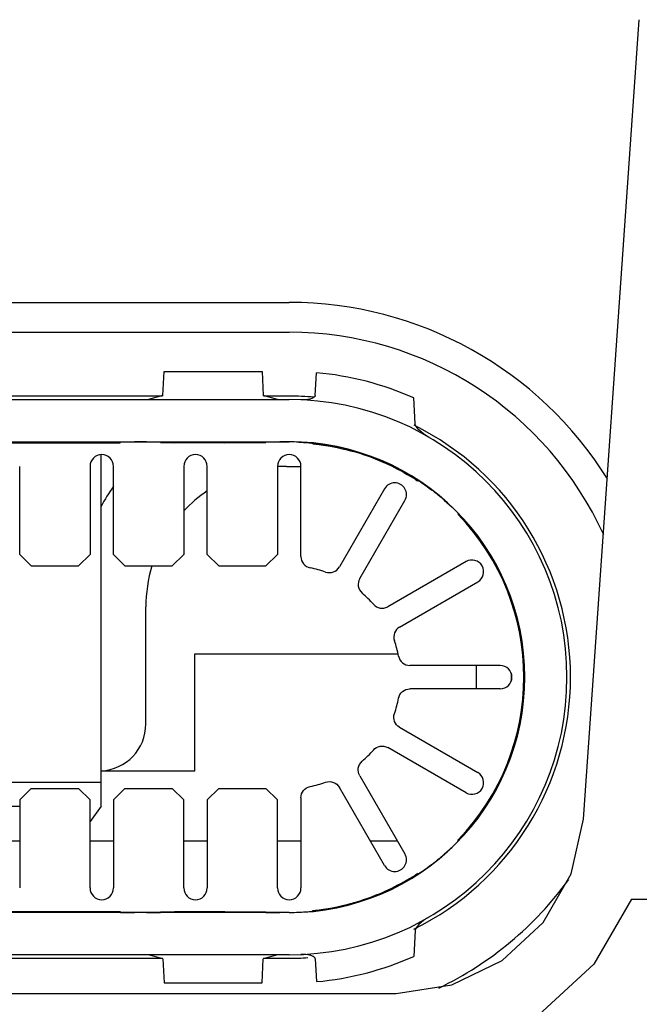
# Model space of a CAD drawing. Units: millimetres. Extents: x 2035 to 10101, y -889 to 1768.
# Drawn here: x 8003 to 8030, y 1530 to 1572 of the extents above; entities that cross this region are included whole.
import ezdxf

# ---------------------------------------------------------------- set-up
doc = ezdxf.new("R2010")
doc.units = ezdxf.units.MM
doc.layers.get('0').update_dxf_attribs({"linetype": 'CONTINUOUS'})

msp = doc.modelspace()

# ---------------------------------------------------------------- linework, layer by layer
at = {"linetype": 'Continuous'}
for p, q in [((8027.235, 1538.258), (8029.622, 1572.385)), ((7994.687, 1560.315), (8014.687, 1560.315)), ((7994.687, 1559.042), (8014.687, 1559.042)), ((8009.294, 1556.342), (8009.348, 1557.365)), ((8009.294, 1556.342), (8009.348, 1557.365)), ((8009.348, 1557.365), (8013.526, 1557.365)), ((8009.348, 1557.365), (8013.526, 1557.365)), ((8013.526, 1557.365), (8013.579, 1556.342)), ((8013.526, 1557.365), (8013.579, 1556.342)), ((8015.822, 1556.829), (8015.848, 1557.314)), ((8015.822, 1556.829), (8015.848, 1557.314)), ((8015.797, 1556.345), (8015.822, 1556.829)), ((8015.797, 1556.345), (8015.822, 1556.829)), ((8009.286, 1556.316), (8000.087, 1556.316)), ((8009.294, 1556.342), (8008.685, 1556.166)), ((8009.294, 1556.342), (8008.685, 1556.166)), ((8014.188, 1556.166), (8013.579, 1556.342)), ((8014.188, 1556.166), (8013.579, 1556.342)), ((8014.687, 1556.316), (8013.587, 1556.316)), ((8015.646, 1556.208), (8015.57, 1556.185)), ((8015.646, 1556.208), (8015.57, 1556.185)), ((8015.709, 1556.236), (8015.646, 1556.208)), ((8015.709, 1556.236), (8015.646, 1556.208)), ((8015.756, 1556.269), (8015.709, 1556.236)), ((8015.756, 1556.269), (8015.709, 1556.236)), ((8015.786, 1556.306), (8015.756, 1556.269)), ((8015.786, 1556.306), (8015.756, 1556.269)), ((8015.797, 1556.345), (8015.786, 1556.306)), ((8015.797, 1556.345), (8015.786, 1556.306)), ((8020.027, 1555.685), (8019.998, 1556.236)), ((8020.027, 1555.685), (8019.998, 1556.236)), ((7994.687, 1556.166), (8014.687, 1556.166)), ((7994.687, 1556.166), (8014.687, 1556.166)), ((8015.239, 1556.154), (8015.186, 1556.155)), ((8015.239, 1556.154), (8015.186, 1556.155)), ((8015.291, 1556.154), (8015.239, 1556.154)), ((8015.291, 1556.154), (8015.239, 1556.154)), ((8015.39, 1556.158), (8015.291, 1556.154)), ((8015.39, 1556.158), (8015.291, 1556.154)), ((8015.483, 1556.169), (8015.39, 1556.158)), ((8015.483, 1556.169), (8015.39, 1556.158)), ((8015.57, 1556.185), (8015.483, 1556.169)), ((8015.57, 1556.185), (8015.483, 1556.169)), ((8020.056, 1555.13), (8020.027, 1555.685)), ((8020.056, 1555.13), (8020.027, 1555.685)), ((8020.065, 1555.088), (8020.056, 1555.13)), ((8020.065, 1555.088), (8020.056, 1555.13)), ((8020.085, 1555.043), (8020.065, 1555.088)), ((8020.085, 1555.043), (8020.065, 1555.088)), ((8020.141, 1554.963), (8020.085, 1555.043)), ((8020.141, 1554.963), (8020.085, 1555.043)), ((8020.219, 1554.878), (8020.141, 1554.963)), ((8020.219, 1554.878), (8020.141, 1554.963)), ((8020.312, 1554.794), (8020.219, 1554.878)), ((8020.312, 1554.794), (8020.219, 1554.878)), ((8020.42, 1554.709), (8020.312, 1554.794)), ((8020.42, 1554.709), (8020.312, 1554.794)), ((8020.541, 1554.624), (8020.42, 1554.709)), ((8020.541, 1554.624), (8020.42, 1554.709)), ((8020.671, 1554.544), (8020.541, 1554.624)), ((8020.671, 1554.544), (8020.541, 1554.624)), ((7994.687, 1554.365), (8014.687, 1554.365)), ((7994.687, 1554.365), (8014.687, 1554.365)), ((8001.895, 1554.324), (8007.478, 1554.324)), ((8001.895, 1554.324), (8007.478, 1554.324)), ((8007.483, 1554.356), (8007.478, 1554.324)), ((8007.483, 1554.356), (8007.478, 1554.324)), ((8007.483, 1554.356), (8008.083, 1554.359)), ((8007.483, 1554.356), (8008.083, 1554.359)), ((8008.591, 1554.359), (8008.083, 1554.359)), ((8008.591, 1554.359), (8008.083, 1554.359)), ((8008.591, 1554.359), (8009.19, 1554.356)), ((8008.591, 1554.359), (8009.19, 1554.356)), ((8009.188, 1554.33), (8009.19, 1554.356)), ((8009.188, 1554.33), (8009.19, 1554.356)), ((8009.188, 1554.33), (8009.787, 1554.327)), ((8009.188, 1554.33), (8009.787, 1554.327)), ((8011.934, 1554.327), (8009.787, 1554.327)), ((8011.934, 1554.327), (8009.787, 1554.327)), ((8011.934, 1554.327), (8012.358, 1554.328)), ((8011.934, 1554.327), (8012.358, 1554.328)), ((8012.358, 1554.328), (8013.509, 1554.333)), ((8012.358, 1554.328), (8013.509, 1554.333)), ((8013.509, 1554.333), (8013.684, 1554.335)), ((8013.509, 1554.333), (8013.684, 1554.335)), ((8013.683, 1554.356), (8014.282, 1554.359)), ((8013.683, 1554.356), (8014.282, 1554.359)), ((8013.683, 1554.356), (8013.684, 1554.335)), ((8013.683, 1554.356), (8013.684, 1554.335)), ((8014.687, 1554.359), (8014.282, 1554.359)), ((8014.687, 1554.359), (8014.282, 1554.359)), ((8015.092, 1554.351), (8015.192, 1554.346)), ((8015.092, 1554.351), (8015.192, 1554.346)), ((8015.192, 1554.346), (8015.289, 1554.341)), ((8015.192, 1554.346), (8015.289, 1554.341)), ((8015.289, 1554.341), (8015.381, 1554.335)), ((8015.289, 1554.341), (8015.381, 1554.335)), ((8015.381, 1554.335), (8015.464, 1554.328)), ((8015.381, 1554.335), (8015.464, 1554.328)), ((8015.464, 1554.328), (8015.537, 1554.322)), ((8015.464, 1554.328), (8015.537, 1554.322)), ((8015.537, 1554.322), (8015.598, 1554.316)), ((8015.537, 1554.322), (8015.598, 1554.316)), ((8015.598, 1554.316), (8015.644, 1554.312)), ((8015.598, 1554.316), (8015.644, 1554.312)), ((8015.644, 1554.312), (8015.675, 1554.308)), ((8015.644, 1554.312), (8015.675, 1554.308)), ((8015.675, 1554.308), (8015.686, 1554.307)), ((8015.675, 1554.308), (8015.686, 1554.307)), ((8015.686, 1554.307), (8015.69, 1554.306)), ((8015.686, 1554.307), (8015.69, 1554.306)), ((8015.689, 1554.295), (8015.69, 1554.306)), ((8015.689, 1554.295), (8015.69, 1554.306)), ((8015.689, 1554.285), (8015.689, 1554.295)), ((8015.689, 1554.285), (8015.689, 1554.295)), ((8015.689, 1554.285), (8015.692, 1554.284)), ((8015.689, 1554.285), (8015.692, 1554.284)), ((8015.692, 1554.284), (8015.702, 1554.283)), ((8015.692, 1554.284), (8015.702, 1554.283)), ((8015.702, 1554.283), (8015.731, 1554.28)), ((8015.702, 1554.283), (8015.731, 1554.28)), ((8015.731, 1554.28), (8015.776, 1554.274)), ((8015.731, 1554.28), (8015.776, 1554.274)), ((8015.776, 1554.274), (8015.818, 1554.27)), ((8015.776, 1554.274), (8015.818, 1554.27)), ((8015.818, 1554.27), (8015.866, 1554.264)), ((8015.818, 1554.27), (8015.866, 1554.264)), ((8015.866, 1554.264), (8016.154, 1554.224)), ((8016.154, 1554.224), (8016.441, 1554.176)), ((8016.441, 1554.176), (8016.727, 1554.119)), ((8016.727, 1554.119), (8017.012, 1554.054)), ((8006.658, 1539.816), (8006.658, 1553.815)), ((8017.012, 1554.054), (8017.058, 1554.043)), ((8017.058, 1554.043), (8017.108, 1554.031)), ((8017.108, 1554.031), (8017.198, 1554.008)), ((8017.198, 1554.008), (8017.294, 1553.982)), ((8017.294, 1553.982), (8017.365, 1553.963)), ((8017.365, 1553.963), (8017.436, 1553.943)), ((8003.187, 1549.558), (8003.187, 1553.316)), ((8003.187, 1549.558), (8003.187, 1553.316)), ((8006.187, 1553.316), (8006.187, 1549.558)), ((8006.187, 1553.316), (8006.187, 1549.558)), ((8007.187, 1549.558), (8007.187, 1553.316)), ((8007.187, 1549.558), (8007.187, 1553.316)), ((8010.187, 1553.316), (8010.187, 1549.558)), ((8010.187, 1553.316), (8010.187, 1549.558)), ((8011.187, 1549.558), (8011.187, 1553.316)), ((8011.187, 1549.558), (8011.187, 1553.316)), ((8014.187, 1553.316), (8014.187, 1549.558)), ((8014.187, 1553.316), (8014.187, 1549.558)), ((8014.569, 1553.316), (8015.187, 1553.316)), ((8015.187, 1549.463), (8015.187, 1553.316)), ((8015.187, 1549.463), (8015.187, 1553.316)), ((8019.581, 1553.049), (8019.714, 1552.974)), ((8019.581, 1553.049), (8019.714, 1552.974)), ((8019.714, 1552.974), (8019.841, 1552.899)), ((8019.714, 1552.974), (8019.841, 1552.899)), ((8019.841, 1552.899), (8019.947, 1552.835)), ((8019.841, 1552.899), (8019.947, 1552.835)), ((8019.947, 1552.835), (8020.041, 1552.777)), ((8019.947, 1552.835), (8020.041, 1552.777)), ((8020.041, 1552.777), (8020.094, 1552.743)), ((8020.041, 1552.777), (8020.094, 1552.743)), ((8020.094, 1552.743), (8020.137, 1552.716)), ((8020.094, 1552.743), (8020.137, 1552.716)), ((8020.137, 1552.716), (8020.167, 1552.697)), ((8020.137, 1552.716), (8020.167, 1552.697)), ((8020.167, 1552.697), (8020.183, 1552.687)), ((8020.167, 1552.697), (8020.183, 1552.687)), ((8020.184, 1552.702), (8020.183, 1552.719)), ((8020.183, 1552.719), (8020.189, 1552.715)), ((8020.184, 1552.702), (8020.183, 1552.719)), ((8020.183, 1552.719), (8020.189, 1552.715)), ((8020.183, 1552.687), (8020.184, 1552.686)), ((8020.183, 1552.687), (8020.184, 1552.686)), ((8020.184, 1552.686), (8020.184, 1552.702)), ((8020.184, 1552.686), (8020.184, 1552.702)), ((8020.189, 1552.715), (8020.207, 1552.704)), ((8020.189, 1552.715), (8020.207, 1552.704)), ((8020.207, 1552.704), (8020.237, 1552.684)), ((8020.207, 1552.704), (8020.237, 1552.684)), ((8020.237, 1552.684), (8020.276, 1552.658)), ((8020.237, 1552.684), (8020.276, 1552.658)), ((8020.276, 1552.658), (8020.326, 1552.625)), ((8020.276, 1552.658), (8020.326, 1552.625)), ((8020.326, 1552.625), (8020.383, 1552.587)), ((8020.326, 1552.625), (8020.383, 1552.587)), ((8020.383, 1552.587), (8020.472, 1552.525)), ((8020.383, 1552.587), (8020.472, 1552.525)), ((8020.472, 1552.525), (8020.568, 1552.456)), ((8020.472, 1552.525), (8020.568, 1552.456)), ((8020.568, 1552.456), (8020.676, 1552.377)), ((8020.568, 1552.456), (8020.676, 1552.377)), ((8018.754, 1552.36), (8016.827, 1549.024)), ((8018.754, 1552.36), (8016.827, 1549.024)), ((8020.676, 1552.377), (8020.785, 1552.295)), ((8020.676, 1552.377), (8020.785, 1552.295)), ((8017.693, 1548.524), (8019.62, 1551.86)), ((8017.693, 1548.524), (8019.62, 1551.86)), ((8021.301, 1551.874), (8021.414, 1551.773)), ((8021.301, 1551.874), (8021.414, 1551.773)), ((8021.414, 1551.773), (8021.523, 1551.673)), ((8021.414, 1551.773), (8021.523, 1551.673)), ((8021.523, 1551.673), (8021.635, 1551.567)), ((8021.523, 1551.673), (8021.635, 1551.567)), ((8021.635, 1551.567), (8021.734, 1551.47)), ((8021.635, 1551.567), (8021.734, 1551.47)), ((8021.734, 1551.47), (8021.789, 1551.415)), ((8021.734, 1551.47), (8021.789, 1551.415)), ((8021.789, 1551.415), (8021.834, 1551.369)), ((8021.789, 1551.415), (8021.834, 1551.369)), ((8021.834, 1551.369), (8021.863, 1551.339)), ((8021.834, 1551.369), (8021.863, 1551.339)), ((8021.863, 1551.339), (8021.882, 1551.319)), ((8021.863, 1551.339), (8021.882, 1551.319)), ((8021.882, 1551.319), (8021.888, 1551.313)), ((8021.882, 1551.319), (8021.888, 1551.313)), ((8021.888, 1551.313), (8021.891, 1551.309)), ((8021.888, 1551.313), (8021.891, 1551.309)), ((8021.891, 1551.309), (8021.893, 1551.296)), ((8021.891, 1551.309), (8021.893, 1551.296)), ((8021.893, 1551.296), (8021.894, 1551.283)), ((8021.893, 1551.296), (8021.894, 1551.283)), ((8021.894, 1551.283), (8021.896, 1551.269)), ((8021.894, 1551.283), (8021.896, 1551.269)), ((8021.896, 1551.269), (8021.898, 1551.256)), ((8021.896, 1551.269), (8021.898, 1551.256)), ((8003.187, 1549.558), (8003.679, 1549.066)), ((8003.187, 1549.558), (8003.679, 1549.066)), ((8005.694, 1549.066), (8006.187, 1549.558)), ((8005.694, 1549.066), (8006.187, 1549.558)), ((8007.187, 1549.558), (8007.679, 1549.066)), ((8007.187, 1549.558), (8007.679, 1549.066)), ((8009.694, 1549.066), (8010.187, 1549.558)), ((8009.694, 1549.066), (8010.187, 1549.558)), ((8011.187, 1549.558), (8011.679, 1549.066)), ((8011.187, 1549.558), (8011.679, 1549.066)), ((8013.694, 1549.066), (8014.187, 1549.558)), ((8013.694, 1549.066), (8014.187, 1549.558)), ((8003.679, 1549.066), (8005.694, 1549.066)), ((8003.679, 1549.066), (8005.694, 1549.066)), ((8007.679, 1549.066), (8009.694, 1549.066)), ((8007.679, 1549.066), (8009.694, 1549.066)), ((8011.679, 1549.066), (8013.694, 1549.066)), ((8011.679, 1549.066), (8013.694, 1549.066)), ((8015.187, 1549.463), (8015.194, 1549.38)), ((8015.187, 1549.463), (8015.194, 1549.38)), ((8015.194, 1549.38), (8015.214, 1549.299)), ((8015.194, 1549.38), (8015.214, 1549.299)), ((8015.214, 1549.299), (8015.249, 1549.223)), ((8015.214, 1549.299), (8015.249, 1549.223)), ((8015.249, 1549.223), (8015.295, 1549.153)), ((8015.249, 1549.223), (8015.295, 1549.153)), ((8015.295, 1549.153), (8015.352, 1549.094)), ((8015.295, 1549.153), (8015.352, 1549.094)), ((8015.352, 1549.094), (8015.418, 1549.045)), ((8015.352, 1549.094), (8015.418, 1549.045)), ((8022.231, 1549.249), (8018.895, 1547.322)), ((8022.231, 1549.249), (8018.895, 1547.322)), ((8015.418, 1549.045), (8015.499, 1549.005)), ((8015.418, 1549.045), (8015.499, 1549.005)), ((8015.499, 1549.005), (8015.586, 1548.98)), ((8015.499, 1549.005), (8015.586, 1548.98)), ((8016.24, 1548.804), (8016.321, 1548.784)), ((8016.24, 1548.804), (8016.321, 1548.784)), ((8016.321, 1548.784), (8016.404, 1548.777)), ((8016.321, 1548.784), (8016.404, 1548.777)), ((8016.404, 1548.777), (8016.487, 1548.784)), ((8016.404, 1548.777), (8016.487, 1548.784)), ((8016.487, 1548.784), (8016.568, 1548.806)), ((8016.487, 1548.784), (8016.568, 1548.806)), ((8016.568, 1548.806), (8016.643, 1548.84)), ((8016.568, 1548.806), (8016.643, 1548.84)), ((8016.643, 1548.84), (8016.711, 1548.887)), ((8016.643, 1548.84), (8016.711, 1548.887)), ((8016.711, 1548.887), (8016.775, 1548.95)), ((8016.711, 1548.887), (8016.775, 1548.95)), ((8016.775, 1548.95), (8016.827, 1549.024)), ((8016.775, 1548.95), (8016.827, 1549.024)), ((8017.635, 1548.367), (8017.627, 1548.284)), ((8017.635, 1548.367), (8017.627, 1548.284)), ((8017.627, 1548.284), (8017.633, 1548.201)), ((8017.627, 1548.284), (8017.633, 1548.201)), ((8017.658, 1548.448), (8017.635, 1548.367)), ((8017.658, 1548.448), (8017.635, 1548.367)), ((8017.693, 1548.524), (8017.658, 1548.448)), ((8017.693, 1548.524), (8017.658, 1548.448)), ((8019.395, 1546.456), (8022.731, 1548.382)), ((8019.395, 1546.456), (8022.731, 1548.382)), ((8017.633, 1548.201), (8017.652, 1548.121)), ((8017.633, 1548.201), (8017.652, 1548.121)), ((8017.652, 1548.121), (8017.685, 1548.045)), ((8017.652, 1548.121), (8017.685, 1548.045)), ((8017.685, 1548.045), (8017.735, 1547.97)), ((8017.685, 1548.045), (8017.735, 1547.97)), ((8017.735, 1547.97), (8017.797, 1547.905)), ((8017.735, 1547.97), (8017.797, 1547.905)), ((8018.276, 1547.426), (8018.336, 1547.368)), ((8018.276, 1547.426), (8018.336, 1547.368)), ((8008.569, 1542.316), (8008.569, 1547.315)), ((8018.336, 1547.368), (8018.405, 1547.321)), ((8018.336, 1547.368), (8018.405, 1547.321)), ((8018.405, 1547.321), (8018.481, 1547.285)), ((8018.405, 1547.321), (8018.481, 1547.285)), ((8018.481, 1547.285), (8018.561, 1547.264)), ((8018.481, 1547.285), (8018.561, 1547.264)), ((8018.561, 1547.264), (8018.643, 1547.256)), ((8018.561, 1547.264), (8018.643, 1547.256)), ((8018.643, 1547.256), (8018.725, 1547.262)), ((8018.643, 1547.256), (8018.725, 1547.262)), ((8018.725, 1547.262), (8018.813, 1547.284)), ((8018.725, 1547.262), (8018.813, 1547.284)), ((8018.813, 1547.284), (8018.895, 1547.322)), ((8018.813, 1547.284), (8018.895, 1547.322)), ((8019.158, 1546.128), (8019.148, 1546.046)), ((8019.158, 1546.128), (8019.148, 1546.046)), ((8019.181, 1546.207), (8019.158, 1546.128)), ((8019.181, 1546.207), (8019.158, 1546.128)), ((8019.217, 1546.282), (8019.181, 1546.207)), ((8019.217, 1546.282), (8019.181, 1546.207)), ((8019.266, 1546.35), (8019.217, 1546.282)), ((8019.266, 1546.35), (8019.217, 1546.282)), ((8019.326, 1546.409), (8019.266, 1546.35)), ((8019.326, 1546.409), (8019.266, 1546.35)), ((8019.395, 1546.456), (8019.326, 1546.409)), ((8019.395, 1546.456), (8019.326, 1546.409)), ((8019.148, 1546.046), (8019.154, 1545.956)), ((8019.148, 1546.046), (8019.154, 1545.956)), ((8019.154, 1545.956), (8019.175, 1545.869)), ((8019.154, 1545.956), (8019.175, 1545.869)), ((8010.658, 1540.316), (8010.658, 1545.315)), ((8010.658, 1545.315), (8019.33, 1545.315)), ((8019.351, 1545.215), (8019.373, 1545.134)), ((8019.351, 1545.215), (8019.373, 1545.134)), ((8019.373, 1545.134), (8019.409, 1545.059)), ((8019.373, 1545.134), (8019.409, 1545.059)), ((8019.409, 1545.059), (8019.457, 1544.99)), ((8019.409, 1545.059), (8019.457, 1544.99)), ((8019.457, 1544.99), (8019.516, 1544.931)), ((8019.457, 1544.99), (8019.516, 1544.931)), ((8019.516, 1544.931), (8019.583, 1544.883)), ((8019.516, 1544.931), (8019.583, 1544.883)), ((8019.583, 1544.883), (8019.658, 1544.848)), ((8019.583, 1544.883), (8019.658, 1544.848)), ((8019.658, 1544.848), (8019.744, 1544.824)), ((8019.658, 1544.848), (8019.744, 1544.824)), ((8019.744, 1544.824), (8019.834, 1544.815)), ((8019.744, 1544.824), (8019.834, 1544.815)), ((8023.687, 1544.815), (8019.834, 1544.815)), ((8023.687, 1544.815), (8019.834, 1544.815)), ((8022.658, 1544.815), (8022.658, 1543.815)), ((8024.158, 1544.482), (8024.158, 1544.149)), ((8019.409, 1543.572), (8019.457, 1543.641)), ((8019.409, 1543.572), (8019.457, 1543.641)), ((8019.457, 1543.641), (8019.516, 1543.7)), ((8019.457, 1543.641), (8019.516, 1543.7)), ((8019.516, 1543.7), (8019.583, 1543.747)), ((8019.516, 1543.7), (8019.583, 1543.747)), ((8019.583, 1543.747), (8019.658, 1543.783)), ((8019.583, 1543.747), (8019.658, 1543.783)), ((8019.658, 1543.783), (8019.744, 1543.807)), ((8019.658, 1543.783), (8019.744, 1543.807)), ((8019.744, 1543.807), (8019.834, 1543.815)), ((8019.744, 1543.807), (8019.834, 1543.815)), ((8023.687, 1543.815), (8019.834, 1543.815)), ((8023.687, 1543.815), (8019.834, 1543.815)), ((8019.351, 1543.416), (8019.373, 1543.497)), ((8019.351, 1543.416), (8019.373, 1543.497)), ((8019.373, 1543.497), (8019.409, 1543.572)), ((8019.373, 1543.497), (8019.409, 1543.572)), ((8019.154, 1542.675), (8019.175, 1542.762)), ((8019.154, 1542.675), (8019.175, 1542.762)), ((8019.148, 1542.585), (8019.154, 1542.675)), ((8019.148, 1542.585), (8019.154, 1542.675)), ((8019.158, 1542.503), (8019.148, 1542.585)), ((8019.158, 1542.503), (8019.148, 1542.585)), ((8019.181, 1542.424), (8019.158, 1542.503)), ((8019.181, 1542.424), (8019.158, 1542.503)), ((8019.217, 1542.349), (8019.181, 1542.424)), ((8019.217, 1542.349), (8019.181, 1542.424)), ((8019.266, 1542.281), (8019.217, 1542.349)), ((8019.266, 1542.281), (8019.217, 1542.349)), ((8019.326, 1542.222), (8019.266, 1542.281)), ((8019.326, 1542.222), (8019.266, 1542.281)), ((8019.395, 1542.175), (8019.326, 1542.222)), ((8019.395, 1542.175), (8019.326, 1542.222)), ((8019.395, 1542.175), (8022.731, 1540.248)), ((8019.395, 1542.175), (8022.731, 1540.248)), ((8018.276, 1541.205), (8018.336, 1541.263)), ((8018.276, 1541.205), (8018.336, 1541.263)), ((8018.336, 1541.263), (8018.405, 1541.311)), ((8018.336, 1541.263), (8018.405, 1541.311)), ((8018.405, 1541.311), (8018.481, 1541.346)), ((8018.405, 1541.311), (8018.481, 1541.346)), ((8018.481, 1541.346), (8018.561, 1541.368)), ((8018.481, 1541.346), (8018.561, 1541.368)), ((8018.561, 1541.368), (8018.643, 1541.375)), ((8018.561, 1541.368), (8018.643, 1541.375)), ((8018.643, 1541.375), (8018.725, 1541.369)), ((8018.643, 1541.375), (8018.725, 1541.369)), ((8018.725, 1541.369), (8018.813, 1541.346)), ((8018.725, 1541.369), (8018.813, 1541.346)), ((8018.813, 1541.346), (8018.895, 1541.309)), ((8018.813, 1541.346), (8018.895, 1541.309)), ((8022.231, 1539.382), (8018.895, 1541.309)), ((8022.231, 1539.382), (8018.895, 1541.309)), ((8017.685, 1540.586), (8017.735, 1540.661)), ((8017.685, 1540.586), (8017.735, 1540.661)), ((8017.735, 1540.661), (8017.797, 1540.726)), ((8017.735, 1540.661), (8017.797, 1540.726)), ((8006.658, 1540.316), (8010.658, 1540.316)), ((8017.627, 1540.347), (8017.633, 1540.43)), ((8017.627, 1540.347), (8017.633, 1540.43)), ((8017.635, 1540.264), (8017.627, 1540.347)), ((8017.635, 1540.264), (8017.627, 1540.347)), ((8017.633, 1540.43), (8017.652, 1540.51)), ((8017.633, 1540.43), (8017.652, 1540.51)), ((8017.658, 1540.183), (8017.635, 1540.264)), ((8017.658, 1540.183), (8017.635, 1540.264)), ((8017.652, 1540.51), (8017.685, 1540.586)), ((8017.652, 1540.51), (8017.685, 1540.586)), ((8006.658, 1539.816), (8000.658, 1539.816)), ((8006.658, 1538.815), (8006.658, 1539.816)), ((8016.24, 1539.827), (8016.321, 1539.847)), ((8016.24, 1539.827), (8016.321, 1539.847)), ((8016.321, 1539.847), (8016.404, 1539.854)), ((8016.321, 1539.847), (8016.404, 1539.854)), ((8016.404, 1539.854), (8016.487, 1539.847)), ((8016.404, 1539.854), (8016.487, 1539.847)), ((8016.487, 1539.847), (8016.568, 1539.825)), ((8016.487, 1539.847), (8016.568, 1539.825)), ((8016.568, 1539.825), (8016.643, 1539.791)), ((8016.568, 1539.825), (8016.643, 1539.791)), ((8017.693, 1540.108), (8017.658, 1540.183)), ((8017.693, 1540.108), (8017.658, 1540.183)), ((8017.693, 1540.108), (8019.62, 1536.771)), ((8017.693, 1540.108), (8019.62, 1536.771)), ((8003.187, 1539.073), (8003.679, 1539.566)), ((8003.187, 1539.073), (8003.679, 1539.566)), ((8003.679, 1539.566), (8005.694, 1539.566)), ((8003.679, 1539.566), (8005.694, 1539.566)), ((8005.694, 1539.566), (8006.187, 1539.073)), ((8005.694, 1539.566), (8006.187, 1539.073)), ((8007.187, 1539.073), (8007.679, 1539.566)), ((8007.187, 1539.073), (8007.679, 1539.566)), ((8007.679, 1539.566), (8009.694, 1539.566)), ((8007.679, 1539.566), (8009.694, 1539.566)), ((8009.694, 1539.566), (8010.187, 1539.073)), ((8009.694, 1539.566), (8010.187, 1539.073)), ((8011.187, 1539.073), (8011.679, 1539.566)), ((8011.187, 1539.073), (8011.679, 1539.566)), ((8011.679, 1539.566), (8013.694, 1539.566)), ((8011.679, 1539.566), (8013.694, 1539.566)), ((8013.694, 1539.566), (8014.187, 1539.073)), ((8013.694, 1539.566), (8014.187, 1539.073)), ((8015.214, 1539.332), (8015.249, 1539.408)), ((8015.214, 1539.332), (8015.249, 1539.408)), ((8015.249, 1539.408), (8015.295, 1539.478)), ((8015.249, 1539.408), (8015.295, 1539.478)), ((8015.295, 1539.478), (8015.352, 1539.537)), ((8015.295, 1539.478), (8015.352, 1539.537)), ((8015.352, 1539.537), (8015.418, 1539.586)), ((8015.352, 1539.537), (8015.418, 1539.586)), ((8015.418, 1539.586), (8015.499, 1539.626)), ((8015.418, 1539.586), (8015.499, 1539.626)), ((8015.499, 1539.626), (8015.586, 1539.651)), ((8015.499, 1539.626), (8015.586, 1539.651)), ((8016.643, 1539.791), (8016.711, 1539.744)), ((8016.643, 1539.791), (8016.711, 1539.744)), ((8016.711, 1539.744), (8016.775, 1539.681)), ((8016.711, 1539.744), (8016.775, 1539.681)), ((8016.775, 1539.681), (8016.827, 1539.608)), ((8016.775, 1539.681), (8016.827, 1539.608)), ((8018.754, 1536.271), (8016.827, 1539.608)), ((8018.754, 1536.271), (8016.827, 1539.608)), ((8003.187, 1539.073), (8003.187, 1535.315)), ((8003.187, 1539.073), (8003.187, 1535.315)), ((8006.187, 1535.315), (8006.187, 1539.073)), ((8006.187, 1535.315), (8006.187, 1539.073)), ((8007.187, 1539.073), (8007.187, 1535.315)), ((8007.187, 1539.073), (8007.187, 1535.315)), ((8010.187, 1535.315), (8010.187, 1539.073)), ((8010.187, 1535.315), (8010.187, 1539.073)), ((8011.187, 1539.073), (8011.187, 1535.315)), ((8011.187, 1539.073), (8011.187, 1535.315)), ((8014.187, 1535.315), (8014.187, 1539.073)), ((8014.187, 1535.315), (8014.187, 1539.073)), ((8015.187, 1539.168), (8015.194, 1539.251)), ((8015.187, 1539.168), (8015.194, 1539.251)), ((8015.187, 1539.168), (8015.187, 1535.315)), ((8015.187, 1539.168), (8015.187, 1535.315)), ((8015.194, 1539.251), (8015.214, 1539.332)), ((8015.194, 1539.251), (8015.214, 1539.332)), ((8002.187, 1538.815), (8003.187, 1538.815)), ((8006.658, 1538.815), (8006.187, 1538.155)), ((8026.713, 1535.923), (8027.235, 1538.258)), ((8003.187, 1537.316), (8002.187, 1537.316)), ((8007.186, 1537.316), (8006.186, 1537.316)), ((8011.186, 1537.316), (8010.187, 1537.316)), ((8015.186, 1537.316), (8014.186, 1537.316)), ((8019.305, 1537.316), (8018.151, 1537.316)), ((8021.834, 1537.262), (8021.863, 1537.291)), ((8021.834, 1537.262), (8021.863, 1537.291)), ((8021.863, 1537.291), (8021.882, 1537.312)), ((8021.863, 1537.291), (8021.882, 1537.312)), ((8021.882, 1537.312), (8021.888, 1537.319)), ((8021.882, 1537.312), (8021.888, 1537.319)), ((8021.888, 1537.319), (8021.891, 1537.322)), ((8021.888, 1537.319), (8021.891, 1537.322)), ((8021.891, 1537.322), (8021.893, 1537.335)), ((8021.891, 1537.322), (8021.893, 1537.335)), ((8021.893, 1537.335), (8021.894, 1537.348)), ((8021.893, 1537.335), (8021.894, 1537.348)), ((8021.894, 1537.348), (8021.896, 1537.362)), ((8021.894, 1537.348), (8021.896, 1537.362)), ((8021.896, 1537.362), (8021.898, 1537.375)), ((8021.896, 1537.362), (8021.898, 1537.375)), ((8021.414, 1536.858), (8021.523, 1536.958)), ((8021.414, 1536.858), (8021.523, 1536.958)), ((8021.523, 1536.958), (8021.635, 1537.064)), ((8021.523, 1536.958), (8021.635, 1537.064)), ((8021.635, 1537.064), (8021.734, 1537.161)), ((8021.635, 1537.064), (8021.734, 1537.161)), ((8021.734, 1537.161), (8021.789, 1537.216)), ((8021.734, 1537.161), (8021.789, 1537.216)), ((8021.789, 1537.216), (8021.834, 1537.262)), ((8021.789, 1537.216), (8021.834, 1537.262)), ((8021.301, 1536.757), (8021.414, 1536.858)), ((8021.301, 1536.757), (8021.414, 1536.858)), ((8020.326, 1536.006), (8020.383, 1536.044)), ((8020.326, 1536.006), (8020.383, 1536.044)), ((8020.383, 1536.044), (8020.472, 1536.106)), ((8020.383, 1536.044), (8020.472, 1536.106)), ((8020.472, 1536.106), (8020.568, 1536.175)), ((8020.472, 1536.106), (8020.568, 1536.175)), ((8020.568, 1536.175), (8020.676, 1536.254)), ((8020.568, 1536.175), (8020.676, 1536.254)), ((8020.676, 1536.254), (8020.785, 1536.336)), ((8020.676, 1536.254), (8020.785, 1536.336)), ((8019.581, 1535.582), (8019.714, 1535.657)), ((8019.581, 1535.582), (8019.714, 1535.657)), ((8019.714, 1535.657), (8019.841, 1535.732)), ((8019.714, 1535.657), (8019.841, 1535.732)), ((8019.841, 1535.732), (8019.947, 1535.796)), ((8019.841, 1535.732), (8019.947, 1535.796)), ((8019.947, 1535.796), (8020.041, 1535.854)), ((8019.947, 1535.796), (8020.041, 1535.854)), ((8020.041, 1535.854), (8020.094, 1535.888)), ((8020.041, 1535.854), (8020.094, 1535.888)), ((8020.094, 1535.888), (8020.137, 1535.915)), ((8020.094, 1535.888), (8020.137, 1535.915)), ((8020.137, 1535.915), (8020.167, 1535.934)), ((8020.137, 1535.915), (8020.167, 1535.934)), ((8020.167, 1535.934), (8020.183, 1535.944)), ((8020.167, 1535.934), (8020.183, 1535.944)), ((8020.183, 1535.944), (8020.184, 1535.945)), ((8020.183, 1535.944), (8020.184, 1535.945)), ((8020.184, 1535.929), (8020.183, 1535.912)), ((8020.184, 1535.929), (8020.183, 1535.912)), ((8020.183, 1535.912), (8020.189, 1535.916)), ((8020.183, 1535.912), (8020.189, 1535.916)), ((8020.184, 1535.945), (8020.184, 1535.929)), ((8020.184, 1535.945), (8020.184, 1535.929)), ((8020.189, 1535.916), (8020.207, 1535.928)), ((8020.189, 1535.916), (8020.207, 1535.928)), ((8020.207, 1535.928), (8020.237, 1535.947)), ((8020.207, 1535.928), (8020.237, 1535.947)), ((8020.237, 1535.947), (8020.276, 1535.973)), ((8020.237, 1535.947), (8020.276, 1535.973)), ((8020.276, 1535.973), (8020.326, 1536.006)), ((8020.276, 1535.973), (8020.326, 1536.006)), ((8025.524, 1533.846), (8026.713, 1535.923)), ((8029.295, 1534.835), (8027.681, 1532.06)), ((8029.295, 1534.835), (8105.533, 1534.835)), ((8015.689, 1534.346), (8015.692, 1534.347)), ((8015.689, 1534.346), (8015.692, 1534.347)), ((8015.689, 1534.346), (8015.689, 1534.335)), ((8015.689, 1534.346), (8015.689, 1534.335)), ((8015.692, 1534.347), (8015.702, 1534.348)), ((8015.692, 1534.347), (8015.702, 1534.348)), ((8015.702, 1534.348), (8015.731, 1534.351)), ((8015.702, 1534.348), (8015.731, 1534.351)), ((8015.731, 1534.351), (8015.776, 1534.357)), ((8015.731, 1534.351), (8015.776, 1534.357)), ((8015.776, 1534.357), (8015.818, 1534.361)), ((8015.776, 1534.357), (8015.818, 1534.361)), ((8015.818, 1534.361), (8015.866, 1534.367)), ((8015.818, 1534.361), (8015.866, 1534.367)), ((8015.866, 1534.367), (8016.154, 1534.407)), ((8016.154, 1534.407), (8016.441, 1534.455)), ((8016.441, 1534.455), (8016.727, 1534.512)), ((8016.727, 1534.512), (8017.012, 1534.577)), ((8017.012, 1534.577), (8017.058, 1534.588)), ((8017.058, 1534.588), (8017.108, 1534.6)), ((8017.108, 1534.6), (8017.198, 1534.623)), ((8017.198, 1534.623), (8017.294, 1534.649)), ((8017.294, 1534.649), (8017.365, 1534.668)), ((8017.365, 1534.668), (8017.436, 1534.689)), ((8014.687, 1534.266), (7994.687, 1534.266)), ((8014.687, 1534.266), (7994.687, 1534.266)), ((8001.895, 1534.307), (8007.478, 1534.307)), ((8001.895, 1534.307), (8007.478, 1534.307)), ((8007.483, 1534.275), (8007.478, 1534.307)), ((8007.483, 1534.275), (8007.478, 1534.307)), ((8007.483, 1534.275), (8008.083, 1534.272)), ((8007.483, 1534.275), (8008.083, 1534.272)), ((8008.591, 1534.272), (8008.083, 1534.272)), ((8008.591, 1534.272), (8008.083, 1534.272)), ((8008.591, 1534.272), (8009.19, 1534.275)), ((8008.591, 1534.272), (8009.19, 1534.275)), ((8009.188, 1534.301), (8009.787, 1534.303)), ((8009.188, 1534.301), (8009.787, 1534.303)), ((8009.188, 1534.301), (8009.19, 1534.275)), ((8009.188, 1534.301), (8009.19, 1534.275)), ((8011.934, 1534.303), (8009.787, 1534.303)), ((8011.934, 1534.303), (8009.787, 1534.303)), ((8011.934, 1534.303), (8012.358, 1534.303)), ((8011.934, 1534.303), (8012.358, 1534.303)), ((8012.358, 1534.303), (8013.509, 1534.298)), ((8012.358, 1534.303), (8013.509, 1534.298)), ((8013.509, 1534.298), (8013.684, 1534.296)), ((8013.509, 1534.298), (8013.684, 1534.296)), ((8013.683, 1534.275), (8013.684, 1534.296)), ((8013.683, 1534.275), (8013.684, 1534.296)), ((8013.683, 1534.275), (8014.282, 1534.272)), ((8013.683, 1534.275), (8014.282, 1534.272)), ((8014.687, 1534.272), (8014.282, 1534.272)), ((8014.687, 1534.272), (8014.282, 1534.272)), ((8015.092, 1534.28), (8015.192, 1534.285)), ((8015.092, 1534.28), (8015.192, 1534.285)), ((8015.192, 1534.285), (8015.289, 1534.29)), ((8015.192, 1534.285), (8015.289, 1534.29)), ((8015.289, 1534.29), (8015.381, 1534.296)), ((8015.289, 1534.29), (8015.381, 1534.296)), ((8015.381, 1534.296), (8015.464, 1534.303)), ((8015.381, 1534.296), (8015.464, 1534.303)), ((8015.464, 1534.303), (8015.537, 1534.309)), ((8015.464, 1534.303), (8015.537, 1534.309)), ((8015.537, 1534.309), (8015.598, 1534.315)), ((8015.537, 1534.309), (8015.598, 1534.315)), ((8015.598, 1534.315), (8015.644, 1534.319)), ((8015.598, 1534.315), (8015.644, 1534.319)), ((8015.644, 1534.319), (8015.675, 1534.323)), ((8015.644, 1534.319), (8015.675, 1534.323)), ((8015.675, 1534.323), (8015.686, 1534.324)), ((8015.675, 1534.323), (8015.686, 1534.324)), ((8015.686, 1534.324), (8015.69, 1534.325)), ((8015.686, 1534.324), (8015.69, 1534.325)), ((8015.689, 1534.335), (8015.69, 1534.325)), ((8015.689, 1534.335), (8015.69, 1534.325)), ((8020.42, 1533.922), (8020.312, 1533.837)), ((8020.42, 1533.922), (8020.312, 1533.837)), ((8020.541, 1534.007), (8020.42, 1533.922)), ((8020.541, 1534.007), (8020.42, 1533.922)), ((8020.671, 1534.087), (8020.541, 1534.007)), ((8020.671, 1534.087), (8020.541, 1534.007)), ((8020.056, 1533.501), (8020.027, 1532.946)), ((8020.056, 1533.501), (8020.027, 1532.946)), ((8020.065, 1533.543), (8020.056, 1533.501)), ((8020.065, 1533.543), (8020.056, 1533.501)), ((8020.085, 1533.588), (8020.065, 1533.543)), ((8020.085, 1533.588), (8020.065, 1533.543)), ((8020.141, 1533.668), (8020.085, 1533.588)), ((8020.141, 1533.668), (8020.085, 1533.588)), ((8020.219, 1533.753), (8020.141, 1533.668)), ((8020.219, 1533.753), (8020.141, 1533.668)), ((8020.312, 1533.837), (8020.219, 1533.753)), ((8020.312, 1533.837), (8020.219, 1533.753)), ((8023.774, 1532.215), (8025.524, 1533.846)), ((8020.027, 1532.946), (8019.998, 1532.395)), ((8020.027, 1532.946), (8019.998, 1532.395)), ((8014.687, 1532.465), (7994.687, 1532.465)), ((8014.687, 1532.465), (7994.687, 1532.465)), ((8000.087, 1532.315), (8009.286, 1532.315)), ((8009.294, 1532.289), (8008.685, 1532.465)), ((8009.294, 1532.289), (8008.685, 1532.465)), ((8009.294, 1532.289), (8009.348, 1531.265)), ((8009.294, 1532.289), (8009.348, 1531.265)), ((8013.526, 1531.265), (8013.579, 1532.289)), ((8013.526, 1531.265), (8013.579, 1532.289)), ((8014.188, 1532.465), (8013.579, 1532.289)), ((8014.188, 1532.465), (8013.579, 1532.289)), ((8013.587, 1532.315), (8014.687, 1532.315)), ((8015.239, 1532.477), (8015.186, 1532.476)), ((8015.239, 1532.477), (8015.186, 1532.476)), ((8015.291, 1532.477), (8015.239, 1532.477)), ((8015.291, 1532.477), (8015.239, 1532.477)), ((8015.39, 1532.473), (8015.291, 1532.477)), ((8015.39, 1532.473), (8015.291, 1532.477)), ((8015.483, 1532.462), (8015.39, 1532.473)), ((8015.483, 1532.462), (8015.39, 1532.473)), ((8015.57, 1532.445), (8015.483, 1532.462)), ((8015.57, 1532.445), (8015.483, 1532.462)), ((8015.646, 1532.423), (8015.57, 1532.445)), ((8015.646, 1532.423), (8015.57, 1532.445)), ((8015.709, 1532.395), (8015.646, 1532.423)), ((8015.709, 1532.395), (8015.646, 1532.423)), ((8015.756, 1532.362), (8015.709, 1532.395)), ((8015.756, 1532.362), (8015.709, 1532.395)), ((8015.786, 1532.325), (8015.756, 1532.362)), ((8015.786, 1532.325), (8015.756, 1532.362)), ((8015.797, 1532.286), (8015.786, 1532.325)), ((8015.797, 1532.286), (8015.786, 1532.325)), ((8015.797, 1532.286), (8015.822, 1531.802)), ((8015.797, 1532.286), (8015.822, 1531.802)), ((8021.62, 1531.173), (8023.774, 1532.215)), ((8027.681, 1532.06), (8025.323, 1529.882)), ((8015.822, 1531.802), (8015.848, 1531.317)), ((8015.822, 1531.802), (8015.848, 1531.317)), ((8009.348, 1531.265), (8013.526, 1531.265)), ((8009.348, 1531.265), (8013.526, 1531.265)), ((8019.255, 1530.816), (8021.62, 1531.173)), ((7990.119, 1530.816), (8019.255, 1530.816))]:
    msp.add_line(p, q, dxfattribs=at)
for centre, radius, start, end in [((8014.687, 1544.315), 16, 31.9444, 90), ((8014.687, 1544.315), 14.726, 24.3647, 90), ((8014.687, 1544.315), 13.05, 65.9818, 84.8966), ((8014.687, 1544.315), 13.05, 65.9818, 84.8966), ((8014.687, 1544.315), 12, 84.9741, 90), ((8014.687, 1544.315), 11.85, 270, 90), ((8014.687, 1544.315), 11.85, 270, 90), ((8014.687, 1544.315), 12, 296.3278, 63.6581), ((8014.687, 1544.315), 10.05, 270, 90), ((8014.687, 1544.315), 10.05, 270, 90), ((8014.687, 1544.315), 10.043, 87.6882, 90), ((8014.687, 1544.315), 10.043, 87.6882, 90), ((8014.687, 1544.315), 10.043, 52.6108, 87.6882), ((8014.687, 1544.315), 10.043, 52.6108, 87.6882), ((8006.687, 1553.316), 0.5, 0, 180), ((8006.687, 1553.316), 0.5, 0, 180), ((8010.687, 1553.316), 0.5, 0, 180), ((8010.687, 1553.316), 0.5, 0, 180), ((8014.687, 1553.316), 0.5, 0, 180), ((8014.687, 1553.316), 0.5, 0, 180), ((8014.687, 1544.315), 10.012, 60.7332, 74.0589), ((8014.687, 1544.315), 10.012, 60.7332, 74.0589), ((8014.569, 1547.315), 6, 90, 93.6563), ((8014.569, 1547.315), 9, 145.1123, 151.522), ((8019.187, 1552.11), 0.5, 329.9995, 150), ((8019.187, 1552.11), 0.5, 329.9995, 150), ((8014.569, 1547.315), 6, 124.3167, 136.9209), ((8014.687, 1544.315), 10.043, 48.813, 52.6108), ((8014.687, 1544.315), 10.043, 48.813, 52.6108), ((8014.687, 1544.315), 10.009, 316.0981, 43.9019), ((8014.687, 1544.315), 10.009, 316.0981, 43.9019), ((8014.569, 1547.315), 6, 163.042, 180), ((8022.481, 1548.816), 0.5, 300, 120), ((8022.481, 1548.816), 0.5, 300, 120), ((8014.687, 1544.315), 4.75, 70.9121, 79.0879), ((8014.687, 1544.315), 4.75, 70.9121, 79.0879), ((8014.687, 1544.315), 4.75, 40.9121, 49.0879), ((8014.687, 1544.315), 4.75, 40.9121, 49.0879), ((8014.687, 1544.315), 4.75, 10.9121, 19.0879), ((8014.687, 1544.315), 4.75, 10.9121, 19.0879), ((8023.687, 1544.315), 0.5, 270, 90), ((8023.687, 1544.315), 0.5, 270, 90), ((8014.687, 1544.315), 4.75, 340.9121, 349.0879), ((8014.687, 1544.315), 4.75, 340.9121, 349.0879), ((8006.569, 1542.316), 2, 272.5495, 0), ((8014.687, 1544.315), 4.75, 310.9121, 319.0879), ((8014.687, 1544.315), 4.75, 310.9121, 319.0879), ((8022.481, 1539.816), 0.5, 240, 60), ((8022.481, 1539.816), 0.5, 240, 60), ((8014.687, 1544.315), 4.75, 280.9121, 289.0879), ((8014.687, 1544.315), 4.75, 280.9121, 289.0879), ((8019.187, 1536.521), 0.5, 210, 30.0005), ((8019.187, 1536.521), 0.5, 210, 30.0005), ((8014.687, 1544.315), 10.043, 307.3892, 311.187), ((8014.687, 1544.315), 10.043, 307.3892, 311.187), ((8014.687, 1544.315), 10.043, 272.3118, 307.3892), ((8014.687, 1544.315), 10.043, 272.3118, 307.3892), ((8014.687, 1544.315), 14.726, 295.6528, 324.0675), ((8006.687, 1535.315), 0.5, 180, 0), ((8006.687, 1535.315), 0.5, 180, 0), ((8010.687, 1535.315), 0.5, 180, 0), ((8010.687, 1535.315), 0.5, 180, 0), ((8014.687, 1535.315), 0.5, 180, 0), ((8014.687, 1535.315), 0.5, 180, 0), ((8014.687, 1544.315), 10.012, 285.9411, 299.2668), ((8014.687, 1544.315), 10.012, 285.9411, 299.2668), ((8014.687, 1544.315), 10.043, 270, 272.3118), ((8014.687, 1544.315), 10.043, 270, 272.3118), ((8014.687, 1544.315), 12, 270, 273.7884), ((8014.687, 1544.315), 13.05, 275.1034, 294.0182), ((8014.687, 1544.315), 13.05, 275.1034, 294.0182)]:
    msp.add_arc(centre, radius, start, end, dxfattribs=at)

doc.saveas('drawing.dxf')
